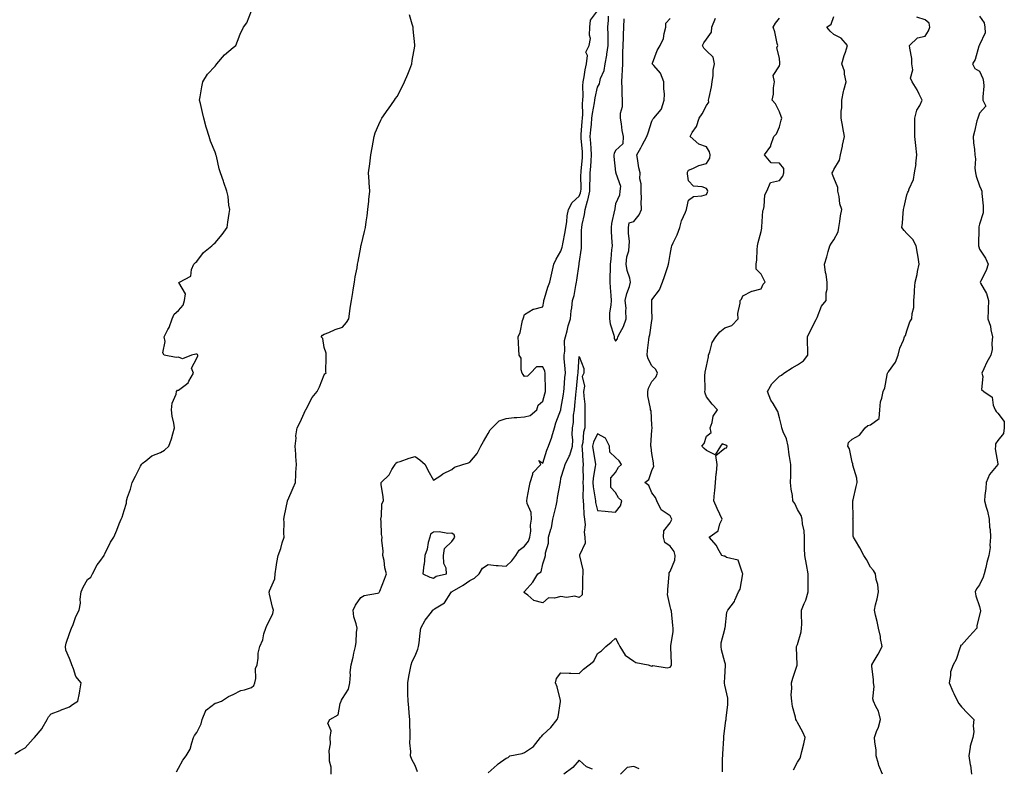
# Model space of a CAD drawing. Units: inches. Extents: x 868163 to 870803, y 7292618 to 7295258.
# Drawn here: x 868881 to 869422, y 7292995 to 7293406 of the extents above; entities that cross this region are included whole.
import ezdxf

# ---------------------------------------------------------------- set-up
doc = ezdxf.new("R2010")
doc.units = ezdxf.units.IN
doc.header["$MEASUREMENT"] = 0
doc.layers.add('Contour_86817292', color=7, linetype='Continuous', true_color=0xfa996e)

msp = doc.modelspace()

# ---------------------------------------------------------------- linework, layer by layer
at = {"layer": 'Contour_86817292'}
for points in [[(868878.05, 7293002.95, 3369), (868880.94, 7293004.81, 3369), (868883.66, 7293006.31, 3369), (868888.05, 7293011.2, 3369), (868888.45, 7293011.52, 3369), (868888.83, 7293011.92, 3369), (868893.08, 7293016.89, 3369), (868893.14, 7293017.01, 3369), (868895.88, 7293021.92, 3369), (868896.56, 7293023.4, 3369), (868898.05, 7293025.04, 3369), (868902.99, 7293026.86, 3369), (868903.08, 7293026.89, 3369), (868908.05, 7293028.78, 3369), (868909.8, 7293030.17, 3369), (868912.63, 7293031.92, 3369), (868913.59, 7293036.37, 3369), (868913.7, 7293037.57, 3369), (868914.45, 7293041.92, 3369), (868911.53, 7293045.4, 3369), (868910.37, 7293049.6, 3369), (868909.33, 7293051.92, 3369), (868909.08, 7293052.95, 3369), (868908.05, 7293055.41, 3369), (868906.11, 7293059.98, 3369), (868905.88, 7293061.92, 3369), (868906.25, 7293063.72, 3369), (868908.05, 7293069.16, 3369), (868908.89, 7293071.07, 3369), (868909.28, 7293071.92, 3369), (868910.13, 7293074, 3369), (868911.61, 7293078.37, 3369), (868913.42, 7293081.92, 3369), (868914.16, 7293085.81, 3369), (868913.99, 7293087.86, 3369), (868914.48, 7293091.92, 3369), (868915.53, 7293094.44, 3369), (868918.05, 7293098.78, 3369), (868919.89, 7293100.07, 3369), (868920.76, 7293101.92, 3369), (868923.29, 7293106.68, 3369), (868924.72, 7293108.59, 3369), (868927.07, 7293111.92, 3369), (868927.39, 7293112.57, 3369), (868928.05, 7293113.94, 3369), (868930.68, 7293119.29, 3369), (868932.46, 7293121.92, 3369), (868934.08, 7293125.89, 3369), (868935.44, 7293129.31, 3369), (868936.5, 7293131.92, 3369), (868937.04, 7293132.93, 3369), (868938.05, 7293136.68, 3369), (868939.41, 7293140.56, 3369), (868939.46, 7293141.92, 3369), (868940, 7293143.87, 3369), (868941.67, 7293148.3, 3369), (868942.45, 7293151.92, 3369), (868944.43, 7293155.54, 3369), (868947.06, 7293160.93, 3369), (868947.56, 7293161.92, 3369), (868947.76, 7293162.2, 3369), (868948.05, 7293162.47, 3369), (868949.99, 7293163.86, 3369), (868953.41, 7293166.56, 3369), (868958.05, 7293168.51, 3369), (868960.31, 7293169.65, 3369), (868962.66, 7293171.92, 3369), (868964.05, 7293175.92, 3369), (868964.8, 7293178.67, 3369), (868965.82, 7293181.92, 3369), (868965.44, 7293184.53, 3369), (868964.5, 7293188.38, 3369), (868964.12, 7293191.92, 3369), (868964.53, 7293195.45, 3369), (868966.66, 7293200.52, 3369), (868966.94, 7293201.92, 3369), (868967.37, 7293202.59, 3369), (868968.05, 7293202.62, 3369), (868971.56, 7293205.43, 3369), (868973.32, 7293206.65, 3369), (868973.66, 7293207.53, 3369), (868976.17, 7293211.92, 3369), (868975.19, 7293214.78, 3369), (868978.05, 7293220.18, 3369), (868978.52, 7293221.45, 3369), (868978.53, 7293221.92, 3369), (868978.36, 7293222.23, 3369), (868978.05, 7293222.38, 3369), (868977.47, 7293222.5, 3369), (868975.2, 7293221.92, 3369), (868970.13, 7293219.84, 3369), (868968.05, 7293220.83, 3369), (868966.68, 7293220.55, 3369), (868960.19, 7293221.92, 3369), (868959.33, 7293223.2, 3369), (868960.64, 7293229.33, 3369), (868960.1, 7293231.92, 3369), (868962.17, 7293236.04, 3369), (868962.81, 7293237.15, 3369), (868964.56, 7293241.92, 3369), (868965.51, 7293244.47, 3369), (868968.05, 7293246.4, 3369), (868970.55, 7293249.42, 3369), (868971.24, 7293251.92, 3369), (868971.74, 7293255.6, 3369), (868968.24, 7293261.73, 3369), (868968.48, 7293261.92, 3369), (868974.8, 7293265.17, 3369), (868975.1, 7293268.96, 3369), (868976.38, 7293271.92, 3369), (868977.24, 7293272.73, 3369), (868978.05, 7293273.4, 3369), (868981.77, 7293278.2, 3369), (868986.29, 7293281.92, 3369), (868987.15, 7293282.82, 3369), (868988.05, 7293283.49, 3369), (868991.88, 7293288.09, 3369), (868994.74, 7293291.92, 3369), (868995.1, 7293294.87, 3369), (868995.86, 7293299.73, 3369), (868996.15, 7293301.92, 3369), (868995.7, 7293304.26, 3369), (868995.2, 7293309.07, 3369), (868994.55, 7293311.92, 3369), (868992.83, 7293316.7, 3369), (868992.62, 7293317.36, 3369), (868991.06, 7293321.92, 3369), (868990.31, 7293324.18, 3369), (868988.78, 7293331.2, 3369), (868988.57, 7293331.92, 3369), (868988.4, 7293332.27, 3369), (868988.05, 7293333.29, 3369), (868985.52, 7293339.39, 3369), (868984.84, 7293341.92, 3369), (868983.42, 7293346.55, 3369), (868983.23, 7293347.11, 3369), (868981.86, 7293351.92, 3369), (868981.17, 7293355.04, 3369), (868979.97, 7293360, 3369), (868979.54, 7293361.92, 3369), (868979.92, 7293363.79, 3369), (868980.72, 7293369.25, 3369), (868981.37, 7293371.92, 3369), (868983.83, 7293376.14, 3369), (868988.05, 7293380.52, 3369), (868988.64, 7293381.32, 3369), (868989.09, 7293381.92, 3369), (868993.21, 7293386.76, 3369), (868998.05, 7293390.86, 3369), (868998.69, 7293391.29, 3369), (868999.38, 7293391.92, 3369), (869000.33, 7293394.2, 3369), (869001.86, 7293398.11, 3369), (869003.59, 7293401.92, 3369), (869005.59, 7293404.38, 3369), (869008.05, 7293410.84, 3369)], [(868966.89, 7292993.07, 3368), (868968.05, 7292995.16, 3368), (868970.36, 7292999.61, 3368), (868972.27, 7293001.92, 3368), (868974.38, 7293005.59, 3368), (868975.24, 7293009.11, 3368), (868976.29, 7293011.92, 3368), (868976.81, 7293013.16, 3368), (868978.05, 7293014.71, 3368), (868980.48, 7293019.5, 3368), (868980.96, 7293021.92, 3368), (868982.97, 7293026.83, 3368), (868982.97, 7293027, 3368), (868983.3, 7293027.17, 3368), (868988.05, 7293030.76, 3368), (868988.97, 7293031, 3368), (868991.53, 7293031.92, 3368), (868995.42, 7293034.56, 3368), (868998.05, 7293035.57, 3368), (869002.22, 7293037.75, 3368), (869004.31, 7293038.18, 3368), (869008.05, 7293039.46, 3368), (869009.36, 7293040.61, 3368), (869009.92, 7293041.92, 3368), (869010.43, 7293044.29, 3368), (869010.19, 7293049.78, 3368), (869011.1, 7293051.92, 3368), (869011.69, 7293055.56, 3368), (869011.74, 7293058.24, 3368), (869012.59, 7293061.92, 3368), (869014.34, 7293065.62, 3368), (869014.92, 7293068.8, 3368), (869015.92, 7293071.92, 3368), (869016.48, 7293073.49, 3368), (869018.05, 7293076.29, 3368), (869019.87, 7293080.1, 3368), (869020.11, 7293081.92, 3368), (869019.69, 7293083.56, 3368), (869018.05, 7293090.58, 3368), (869017.81, 7293091.68, 3368), (869017.85, 7293091.92, 3368), (869017.88, 7293092.09, 3368), (869018.05, 7293092.44, 3368), (869020.81, 7293099.17, 3368), (869021.03, 7293101.92, 3368), (869021.67, 7293105.53, 3368), (869021.98, 7293107.99, 3368), (869022.75, 7293111.92, 3368), (869024.23, 7293115.74, 3368), (869025.01, 7293118.88, 3368), (869025.98, 7293121.92, 3368), (869025.81, 7293124.17, 3368), (869026.06, 7293129.93, 3368), (869025.86, 7293131.92, 3368), (869026.2, 7293133.77, 3368), (869027.85, 7293141.71, 3368), (869027.89, 7293141.92, 3368), (869027.94, 7293142.04, 3368), (869028.05, 7293142.21, 3368), (869030.96, 7293149.01, 3368), (869032.19, 7293151.92, 3368), (869032.5, 7293156.37, 3368), (869032.48, 7293157.49, 3368), (869032.85, 7293161.92, 3368), (869032.48, 7293166.34, 3368), (869032.43, 7293167.55, 3368), (869032.07, 7293171.92, 3368), (869032.54, 7293176.4, 3368), (869032.4, 7293177.56, 3368), (869033.14, 7293181.92, 3368), (869034.81, 7293185.16, 3368), (869037.76, 7293191.64, 3368), (869037.9, 7293191.92, 3368), (869037.94, 7293192.03, 3368), (869038.05, 7293192.19, 3368), (869041.35, 7293198.62, 3368), (869044.19, 7293201.92, 3368), (869045.49, 7293204.48, 3368), (869048.05, 7293211.15, 3368), (869048.36, 7293211.61, 3368), (869049.03, 7293211.92, 3368), (869048.87, 7293212.74, 3368), (869049.16, 7293220.81, 3368), (869049.02, 7293221.92, 3368), (869049.06, 7293222.93, 3368), (869048.05, 7293226.04, 3368), (869047.17, 7293231.04, 3368), (869046.38, 7293231.92, 3368), (869047.13, 7293232.84, 3368), (869048.05, 7293233.4, 3368), (869050.53, 7293234.39, 3368), (869053.99, 7293235.97, 3368), (869058.05, 7293237.31, 3368), (869060.19, 7293239.77, 3368), (869061.49, 7293241.92, 3368), (869062.11, 7293245.98, 3368), (869062.27, 7293247.7, 3368), (869063.01, 7293251.92, 3368), (869063.73, 7293256.25, 3368), (869063.93, 7293257.81, 3368), (869064.59, 7293261.92, 3368), (869065.1, 7293264.87, 3368), (869066.03, 7293269.91, 3368), (869066.39, 7293271.92, 3368), (869066.59, 7293273.38, 3368), (869068.05, 7293281.13, 3368), (869068.18, 7293281.78, 3368), (869068.21, 7293281.92, 3368), (869068.27, 7293282.13, 3368), (869070.13, 7293289.84, 3368), (869070.73, 7293291.92, 3368), (869071.12, 7293295, 3368), (869071.62, 7293298.35, 3368), (869072.06, 7293301.92, 3368), (869072.49, 7293306.35, 3368), (869072.59, 7293307.38, 3368), (869073.05, 7293311.92, 3368), (869072.69, 7293316.56, 3368), (869072.65, 7293317.32, 3368), (869072.3, 7293321.92, 3368), (869073, 7293326.87, 3368), (869073.01, 7293326.96, 3368), (869073.71, 7293331.92, 3368), (869074.3, 7293335.67, 3368), (869074.91, 7293338.78, 3368), (869075.44, 7293341.92, 3368), (869076.09, 7293343.88, 3368), (869078.05, 7293348.5, 3368), (869079.14, 7293350.83, 3368), (869079.73, 7293351.92, 3368), (869083.09, 7293356.88, 3368), (869083.27, 7293357.13, 3368), (869086.69, 7293361.92, 3368), (869087.24, 7293362.73, 3368), (869088.05, 7293363.98, 3368), (869090.8, 7293369.17, 3368), (869092.16, 7293371.92, 3368), (869093.89, 7293376.08, 3368), (869094.98, 7293378.85, 3368), (869096.23, 7293381.92, 3368), (869096.38, 7293383.59, 3368), (869097.72, 7293391.59, 3368), (869097.76, 7293391.92, 3368), (869097.73, 7293392.24, 3368), (869096.91, 7293400.79, 3368), (869096.81, 7293401.92, 3368), (869096.42, 7293403.55, 3368), (869094.91, 7293408.78, 3368)], [(869051.89, 7292991.92, 3367), (869051.86, 7292995.73, 3367), (869050.94, 7292999.03, 3367), (869050.89, 7293001.92, 3367), (869050.72, 7293004.6, 3367), (869051.43, 7293008.54, 3367), (869051.3, 7293011.92, 3367), (869051.76, 7293015.63, 3367), (869050.04, 7293019.93, 3367), (869051.05, 7293021.92, 3367), (869055.62, 7293024.35, 3367), (869056.8, 7293030.67, 3367), (869057.41, 7293031.92, 3367), (869057.5, 7293032.47, 3367), (869058.05, 7293033.39, 3367), (869061.43, 7293038.54, 3367), (869062.16, 7293041.92, 3367), (869062.5, 7293046.36, 3367), (869062.34, 7293047.63, 3367), (869062.82, 7293051.92, 3367), (869063.86, 7293056.11, 3367), (869064.32, 7293058.19, 3367), (869065.21, 7293061.92, 3367), (869065.59, 7293064.38, 3367), (869065.83, 7293069.7, 3367), (869066.11, 7293071.92, 3367), (869065.64, 7293074.33, 3367), (869064.35, 7293078.22, 3367), (869063.84, 7293081.92, 3367), (869065.28, 7293084.69, 3367), (869068.05, 7293088.9, 3367), (869070.04, 7293089.93, 3367), (869077.35, 7293091.22, 3367), (869078.05, 7293091.45, 3367), (869078.24, 7293091.73, 3367), (869078.34, 7293091.92, 3367), (869078.51, 7293092.38, 3367), (869081.12, 7293098.84, 3367), (869082.19, 7293101.92, 3367), (869081.25, 7293105.11, 3367), (869080.91, 7293109.07, 3367), (869080.3, 7293111.92, 3367), (869080.35, 7293114.22, 3367), (869079.72, 7293120.24, 3367), (869079.78, 7293121.92, 3367), (869079.57, 7293123.44, 3367), (869079.31, 7293130.65, 3367), (869079.17, 7293131.92, 3367), (869079.56, 7293133.42, 3367), (869079.7, 7293140.27, 3367), (869080.52, 7293141.92, 3367), (869080.49, 7293144.35, 3367), (869079.31, 7293150.66, 3367), (869079.29, 7293151.92, 3367), (869083.77, 7293156.2, 3367), (869085.2, 7293159.07, 3367), (869086.92, 7293161.92, 3367), (869087.31, 7293162.66, 3367), (869088.05, 7293163.06, 3367), (869089.72, 7293163.59, 3367), (869094.67, 7293165.31, 3367), (869098.05, 7293166.26, 3367), (869100.54, 7293164.41, 3367), (869103.52, 7293161.92, 3367), (869104.88, 7293158.76, 3367), (869108.05, 7293153.32, 3367), (869112, 7293155.87, 3367), (869113.24, 7293156.72, 3367), (869118.05, 7293159.16, 3367), (869119.61, 7293160.36, 3367), (869124.16, 7293161.92, 3367), (869127.23, 7293162.74, 3367), (869128.05, 7293163.1, 3367), (869132.03, 7293167.94, 3367), (869134.14, 7293171.92, 3367), (869135.47, 7293174.5, 3367), (869138.05, 7293178.88, 3367), (869139.11, 7293180.87, 3367), (869140.19, 7293181.92, 3367), (869144.05, 7293185.91, 3367), (869148.05, 7293187.13, 3367), (869152.33, 7293187.64, 3367), (869153.77, 7293187.64, 3367), (869158.05, 7293188.05, 3367), (869161.23, 7293188.74, 3367), (869164.74, 7293191.92, 3367), (869165.61, 7293194.36, 3367), (869168.05, 7293196.71, 3367), (869169.23, 7293200.74, 3367), (869169.56, 7293201.92, 3367), (869169.64, 7293203.5, 3367), (869169.4, 7293210.57, 3367), (869169.48, 7293211.92, 3367), (869169.16, 7293213.03, 3367), (869168.05, 7293215.52, 3367), (869164.54, 7293215.44, 3367), (869161.28, 7293211.92, 3367), (869159.62, 7293210.36, 3367), (869158.05, 7293210.26, 3367), (869157.32, 7293211.2, 3367), (869156.71, 7293211.92, 3367), (869156.2, 7293213.77, 3367), (869156.29, 7293220.16, 3367), (869155.14, 7293221.92, 3367), (869154.89, 7293225.07, 3367), (869154.79, 7293228.66, 3367), (869154.51, 7293231.92, 3367), (869155.59, 7293234.38, 3367), (869157, 7293240.88, 3367), (869157.34, 7293241.92, 3367), (869157.53, 7293242.44, 3367), (869158.05, 7293244.25, 3367), (869162.88, 7293247.1, 3367), (869163.24, 7293247.11, 3367), (869168.05, 7293248.47, 3367), (869168.64, 7293251.33, 3367), (869168.71, 7293251.92, 3367), (869169.05, 7293252.93, 3367), (869170.82, 7293259.15, 3367), (869171.95, 7293261.92, 3367), (869173.07, 7293266.89, 3367), (869173.09, 7293266.96, 3367), (869174.24, 7293271.92, 3367), (869175.45, 7293274.52, 3367), (869178.05, 7293279.06, 3367), (869178.78, 7293281.2, 3367), (869178.94, 7293281.92, 3367), (869179.07, 7293282.95, 3367), (869180.44, 7293289.54, 3367), (869180.68, 7293291.92, 3367), (869181.22, 7293295.09, 3367), (869181.56, 7293298.4, 3367), (869182.27, 7293301.92, 3367), (869184.2, 7293305.78, 3367), (869188.05, 7293309.21, 3367), (869188.89, 7293311.08, 3367), (869189.05, 7293311.92, 3367), (869189.08, 7293312.96, 3367), (869189.07, 7293320.9, 3367), (869189.1, 7293321.92, 3367), (869189.18, 7293323.05, 3367), (869189.82, 7293330.15, 3367), (869189.95, 7293331.92, 3367), (869189.81, 7293333.68, 3367), (869189.17, 7293340.81, 3367), (869189.08, 7293341.92, 3367), (869189.18, 7293343.05, 3367), (869189.78, 7293350.19, 3367), (869189.94, 7293351.92, 3367), (869190.12, 7293353.99, 3367), (869189.96, 7293360.02, 3367), (869190.16, 7293361.92, 3367), (869190.34, 7293364.21, 3367), (869190.15, 7293369.82, 3367), (869190.35, 7293371.92, 3367), (869190.89, 7293374.76, 3367), (869191.34, 7293378.63, 3367), (869192.09, 7293381.92, 3367), (869192.57, 7293386.44, 3367), (869191.66, 7293388.31, 3367), (869193.62, 7293391.92, 3367), (869194.23, 7293395.74, 3367), (869193.68, 7293397.55, 3367), (869193.98, 7293401.92, 3367), (869194.24, 7293405.74, 3367), (869198.05, 7293411, 3367)], [(869099.32, 7292993.19, 3366), (869098.05, 7292996.55, 3366), (869096.08, 7292999.96, 3366), (869095.47, 7293001.92, 3366), (869095.61, 7293004.36, 3366), (869095.1, 7293008.97, 3366), (869095.23, 7293011.92, 3366), (869095.23, 7293014.74, 3366), (869095.04, 7293018.91, 3366), (869095.05, 7293021.92, 3366), (869094.69, 7293025.28, 3366), (869094.48, 7293028.36, 3366), (869094.08, 7293031.92, 3366), (869093.97, 7293036, 3366), (869094.04, 7293037.92, 3366), (869093.92, 7293041.92, 3366), (869094.46, 7293045.51, 3366), (869095.3, 7293049.17, 3366), (869095.77, 7293051.92, 3366), (869096.36, 7293053.61, 3366), (869098.05, 7293056.76, 3366), (869099.46, 7293060.51, 3366), (869099.84, 7293061.92, 3366), (869100.15, 7293064.03, 3366), (869100.71, 7293069.25, 3366), (869101.16, 7293071.92, 3366), (869103.56, 7293076.4, 3366), (869106.95, 7293080.83, 3366), (869107.75, 7293081.92, 3366), (869107.91, 7293082.06, 3366), (869108.05, 7293082.1, 3366), (869108.69, 7293082.55, 3366), (869114.04, 7293085.92, 3366), (869117.53, 7293091.4, 3366), (869117.91, 7293091.92, 3366), (869117.99, 7293091.98, 3366), (869118.05, 7293092.01, 3366), (869118.27, 7293092.14, 3366), (869124.4, 7293095.57, 3366), (869128.05, 7293098.24, 3366), (869130.49, 7293099.48, 3366), (869133.19, 7293101.92, 3366), (869134.98, 7293105, 3366), (869138.05, 7293106.98, 3366), (869142.55, 7293106.42, 3366), (869143.49, 7293106.48, 3366), (869148.05, 7293106.08, 3366), (869151.07, 7293108.89, 3366), (869153.35, 7293111.92, 3366), (869155.08, 7293114.89, 3366), (869158.05, 7293117.09, 3366), (869160.26, 7293119.71, 3366), (869161.04, 7293121.92, 3366), (869161.44, 7293125.31, 3366), (869161.42, 7293128.55, 3366), (869161.94, 7293131.92, 3366), (869161.69, 7293135.56, 3366), (869159.44, 7293140.52, 3366), (869159.25, 7293141.92, 3366), (869159.53, 7293143.39, 3366), (869160.68, 7293149.29, 3366), (869161.17, 7293151.92, 3366), (869162.69, 7293156.56, 3366), (869162.7, 7293157.27, 3366), (869166.94, 7293161.92, 3366), (869165.95, 7293164.02, 3366), (869168.05, 7293162.58, 3366), (869170.28, 7293169.69, 3366), (869171.17, 7293171.92, 3366), (869173.08, 7293176.89, 3366), (869173.09, 7293176.97, 3366), (869174.49, 7293181.92, 3366), (869175.22, 7293184.75, 3366), (869177.94, 7293191.81, 3366), (869177.98, 7293191.92, 3366), (869177.99, 7293191.98, 3366), (869178.05, 7293192.2, 3366), (869179.44, 7293200.52, 3366), (869179.61, 7293201.92, 3366), (869179.77, 7293203.64, 3366), (869180.28, 7293209.69, 3366), (869180.49, 7293211.92, 3366), (869180.45, 7293214.31, 3366), (869179.87, 7293220.1, 3366), (869179.84, 7293221.92, 3366), (869180.18, 7293224.05, 3366), (869179.99, 7293229.98, 3366), (869180.48, 7293231.92, 3366), (869181.41, 7293235.28, 3366), (869182.01, 7293237.96, 3366), (869183.27, 7293241.92, 3366), (869183.72, 7293246.26, 3366), (869183.97, 7293247.84, 3366), (869184.44, 7293251.92, 3366), (869185.33, 7293254.63, 3366), (869186.19, 7293260.05, 3366), (869186.66, 7293261.92, 3366), (869186.84, 7293263.13, 3366), (869187.99, 7293271.86, 3366), (869188, 7293271.92, 3366), (869188.01, 7293271.96, 3366), (869188.05, 7293272.21, 3366), (869189.3, 7293280.67, 3366), (869189.27, 7293281.92, 3366), (869189.29, 7293283.16, 3366), (869189.42, 7293290.54, 3366), (869189.45, 7293291.92, 3366), (869189.7, 7293293.57, 3366), (869190.93, 7293299.04, 3366), (869191.29, 7293301.92, 3366), (869192.67, 7293306.54, 3366), (869192.91, 7293307.07, 3366), (869193.84, 7293311.92, 3366), (869193.96, 7293316.01, 3366), (869194.08, 7293317.95, 3366), (869194.2, 7293321.92, 3366), (869194.47, 7293325.5, 3366), (869194.64, 7293328.51, 3366), (869194.89, 7293331.92, 3366), (869194.61, 7293335.36, 3366), (869194.41, 7293338.28, 3366), (869194.12, 7293341.92, 3366), (869194.45, 7293345.51, 3366), (869194.77, 7293348.65, 3366), (869195.08, 7293351.92, 3366), (869195.32, 7293354.65, 3366), (869196.56, 7293360.44, 3366), (869196.72, 7293361.92, 3366), (869196.82, 7293363.15, 3366), (869198.05, 7293369.07, 3366), (869199.19, 7293370.78, 3366), (869199.45, 7293371.92, 3366), (869199.87, 7293373.74, 3366), (869201.76, 7293378.21, 3366), (869202.27, 7293381.92, 3366), (869203.35, 7293386.62, 3366), (869203.32, 7293387.19, 3366), (869204.01, 7293391.92, 3366), (869203.91, 7293396.06, 3366), (869203.94, 7293397.81, 3366), (869203.83, 7293401.92, 3366), (869204.15, 7293405.82, 3366), (869204.19, 7293408.06, 3366)], [(869305.75, 7292994.22, 3363), (869308.05, 7292998.41, 3363), (869309.38, 7293000.58, 3363), (869309.88, 7293001.92, 3363), (869310.45, 7293004.32, 3363), (869311.47, 7293008.5, 3363), (869312.27, 7293011.92, 3363), (869310.98, 7293014.86, 3363), (869308.05, 7293020.29, 3363), (869307.46, 7293021.33, 3363), (869307.05, 7293021.92, 3363), (869306.84, 7293023.13, 3363), (869305.2, 7293029.07, 3363), (869304.82, 7293031.92, 3363), (869304.59, 7293035.38, 3363), (869304.93, 7293038.8, 3363), (869304.63, 7293041.92, 3363), (869305.41, 7293044.56, 3363), (869307.77, 7293051.65, 3363), (869307.86, 7293051.92, 3363), (869307.85, 7293052.13, 3363), (869307.51, 7293061.38, 3363), (869307.48, 7293061.92, 3363), (869307.67, 7293062.3, 3363), (869308.05, 7293063.01, 3363), (869309.96, 7293070.01, 3363), (869310.29, 7293071.92, 3363), (869310.34, 7293074.21, 3363), (869310.2, 7293079.77, 3363), (869310.25, 7293081.92, 3363), (869311.61, 7293085.47, 3363), (869312.51, 7293087.46, 3363), (869313.84, 7293091.92, 3363), (869313.86, 7293096.11, 3363), (869313.89, 7293097.76, 3363), (869313.9, 7293101.92, 3363), (869313, 7293106.87, 3363), (869312.97, 7293107, 3363), (869311.99, 7293111.92, 3363), (869311.93, 7293115.8, 3363), (869311.92, 7293118.05, 3363), (869311.86, 7293121.92, 3363), (869311.6, 7293125.46, 3363), (869310.78, 7293129.2, 3363), (869310.51, 7293131.92, 3363), (869309.96, 7293133.82, 3363), (869308.05, 7293137.13, 3363), (869306.59, 7293140.46, 3363), (869305.46, 7293141.92, 3363), (869305.17, 7293144.8, 3363), (869304.47, 7293148.35, 3363), (869304.18, 7293151.92, 3363), (869304.3, 7293155.67, 3363), (869304.32, 7293158.19, 3363), (869304.43, 7293161.92, 3363), (869303.69, 7293166.28, 3363), (869303.38, 7293167.25, 3363), (869302.83, 7293171.92, 3363), (869302.01, 7293175.88, 3363), (869300.14, 7293179.83, 3363), (869299.46, 7293181.92, 3363), (869299.19, 7293183.05, 3363), (869298.05, 7293187.54, 3363), (869297.13, 7293191, 3363), (869296.56, 7293191.92, 3363), (869294.59, 7293195.39, 3363), (869293.39, 7293197.26, 3363), (869291.47, 7293201.92, 3363), (869293.86, 7293206.11, 3363), (869298.05, 7293210.28, 3363), (869299.14, 7293210.83, 3363), (869300.58, 7293211.92, 3363), (869305.13, 7293214.84, 3363), (869308.05, 7293216.53, 3363), (869311.23, 7293218.74, 3363), (869313.74, 7293221.92, 3363), (869313.63, 7293226.34, 3363), (869313.53, 7293227.4, 3363), (869313.44, 7293231.92, 3363), (869314.9, 7293235.07, 3363), (869318.05, 7293241.06, 3363), (869318.32, 7293241.65, 3363), (869318.41, 7293241.92, 3363), (869318.78, 7293242.65, 3363), (869321.11, 7293248.86, 3363), (869323.71, 7293251.92, 3363), (869323.81, 7293256.16, 3363), (869324.27, 7293258.14, 3363), (869324.39, 7293261.92, 3363), (869323.72, 7293266.26, 3363), (869323.4, 7293267.27, 3363), (869322.9, 7293271.92, 3363), (869324.08, 7293275.89, 3363), (869324.87, 7293278.75, 3363), (869325.78, 7293281.92, 3363), (869326.6, 7293283.37, 3363), (869328.05, 7293285.2, 3363), (869330.29, 7293289.68, 3363), (869330.76, 7293291.92, 3363), (869331.34, 7293295.21, 3363), (869331.59, 7293298.38, 3363), (869332.37, 7293301.92, 3363), (869331.17, 7293305.05, 3363), (869330.89, 7293309.08, 3363), (869330.2, 7293311.92, 3363), (869330.08, 7293313.94, 3363), (869328.05, 7293319.2, 3363), (869327.26, 7293321.13, 3363), (869327.13, 7293321.92, 3363), (869327.42, 7293322.55, 3363), (869328.05, 7293323.76, 3363), (869331.03, 7293328.93, 3363), (869331.66, 7293331.92, 3363), (869332.68, 7293336.55, 3363), (869332.8, 7293337.17, 3363), (869333.91, 7293341.92, 3363), (869332.93, 7293346.8, 3363), (869332.9, 7293347.07, 3363), (869332.08, 7293351.92, 3363), (869331.98, 7293355.85, 3363), (869332.34, 7293357.62, 3363), (869332.27, 7293361.92, 3363), (869333.24, 7293366.72, 3363), (869333.5, 7293367.37, 3363), (869334.78, 7293371.92, 3363), (869333.9, 7293376.07, 3363), (869333.91, 7293377.78, 3363), (869332.38, 7293381.92, 3363), (869333.59, 7293386.37, 3363), (869334.31, 7293388.18, 3363), (869335.55, 7293391.92, 3363), (869332.08, 7293395.95, 3363), (869328.05, 7293397.92, 3363), (869325.89, 7293399.76, 3363), (869324.04, 7293401.92, 3363), (869326.44, 7293403.52, 3363), (869328.05, 7293407.85, 3363)], [(869408.05, 7293407.93, 3361), (869410.56, 7293404.43, 3361), (869410.99, 7293401.92, 3361), (869411.14, 7293398.82, 3361), (869408.05, 7293392.26, 3361), (869407.93, 7293392.05, 3361), (869407.84, 7293391.92, 3361), (869407.69, 7293391.56, 3361), (869405.68, 7293384.29, 3361), (869404.15, 7293381.92, 3361), (869405.34, 7293379.21, 3361), (869408.05, 7293377.86, 3361), (869409.84, 7293373.71, 3361), (869410.21, 7293371.92, 3361), (869410.32, 7293369.65, 3361), (869409.76, 7293363.63, 3361), (869409.87, 7293361.92, 3361), (869411.44, 7293358.53, 3361), (869408.05, 7293354.75, 3361), (869407.33, 7293352.63, 3361), (869406.98, 7293351.92, 3361), (869406.6, 7293350.47, 3361), (869405.2, 7293344.77, 3361), (869404.45, 7293341.92, 3361), (869404.68, 7293338.55, 3361), (869405.25, 7293334.71, 3361), (869405.47, 7293331.92, 3361), (869405.81, 7293329.67, 3361), (869405.44, 7293324.53, 3361), (869405.7, 7293321.92, 3361), (869406.21, 7293320.07, 3361), (869408.05, 7293314.88, 3361), (869408.89, 7293312.76, 3361), (869409.29, 7293311.92, 3361), (869409.33, 7293310.64, 3361), (869409.94, 7293303.8, 3361), (869409.99, 7293301.92, 3361), (869409.92, 7293300.05, 3361), (869408.05, 7293293.86, 3361), (869407.65, 7293292.32, 3361), (869407.56, 7293291.92, 3361), (869407.59, 7293291.46, 3361), (869407.47, 7293282.51, 3361), (869407.5, 7293281.92, 3361), (869407.56, 7293281.43, 3361), (869408.05, 7293280.11, 3361), (869411.22, 7293275.08, 3361), (869412.75, 7293271.92, 3361), (869411.58, 7293268.39, 3361), (869408.46, 7293262.33, 3361), (869408.28, 7293261.92, 3361), (869408.47, 7293261.49, 3361), (869411.88, 7293255.75, 3361), (869412.93, 7293251.92, 3361), (869412.78, 7293247.18, 3361), (869412.69, 7293246.56, 3361), (869412.53, 7293241.92, 3361), (869413.99, 7293237.87, 3361), (869414.24, 7293235.74, 3361), (869415.19, 7293231.92, 3361), (869414.68, 7293228.55, 3361), (869414.97, 7293225.01, 3361), (869414.16, 7293221.92, 3361), (869411.92, 7293218.04, 3361), (869410.43, 7293214.3, 3361), (869409.34, 7293211.92, 3361), (869409.89, 7293210.08, 3361), (869409.13, 7293203, 3361), (869410.36, 7293201.92, 3361), (869414.87, 7293198.75, 3361), (869415.52, 7293194.45, 3361), (869416.64, 7293191.92, 3361), (869417.07, 7293190.94, 3361), (869418.05, 7293190.12, 3361), (869421.61, 7293185.47, 3361), (869421.55, 7293181.92, 3361), (869421.08, 7293178.88, 3361), (869418.05, 7293175.07, 3361), (869416.77, 7293173.2, 3361), (869416.83, 7293171.92, 3361), (869416.64, 7293170.51, 3361), (869418.05, 7293162.21, 3361), (869418.11, 7293161.98, 3361), (869418.1, 7293161.92, 3361), (869418.05, 7293161.85, 3361), (869413.56, 7293156.41, 3361), (869411.71, 7293151.92, 3361), (869411.38, 7293148.59, 3361), (869410.98, 7293144.85, 3361), (869410.68, 7293141.92, 3361), (869411.6, 7293138.38, 3361), (869412.31, 7293136.18, 3361), (869413.24, 7293131.92, 3361), (869413.49, 7293127.37, 3361), (869413.77, 7293126.2, 3361), (869414.11, 7293121.92, 3361), (869413.65, 7293117.53, 3361), (869413.75, 7293116.22, 3361), (869413.06, 7293111.92, 3361), (869411.94, 7293108.02, 3361), (869411.4, 7293105.27, 3361), (869410.57, 7293101.92, 3361), (869409.96, 7293100.02, 3361), (869408.05, 7293095.83, 3361), (869406.35, 7293093.62, 3361), (869405.6, 7293091.92, 3361), (869405.89, 7293089.76, 3361), (869408.05, 7293083.97, 3361), (869408.42, 7293082.29, 3361), (869408.46, 7293081.92, 3361), (869408.46, 7293081.51, 3361), (869408.05, 7293079.09, 3361), (869406.57, 7293073.4, 3361), (869406.54, 7293071.92, 3361), (869402.45, 7293067.53, 3361), (869398.05, 7293062.73, 3361), (869397.57, 7293062.4, 3361), (869397.53, 7293061.92, 3361), (869397.15, 7293061.02, 3361), (869395.19, 7293054.78, 3361), (869393.43, 7293051.92, 3361), (869392.01, 7293047.96, 3361), (869392.06, 7293045.93, 3361), (869391.26, 7293041.92, 3361), (869393.27, 7293037.14, 3361), (869393.79, 7293036.18, 3361), (869395.9, 7293031.92, 3361), (869396.69, 7293030.55, 3361), (869398.05, 7293028.85, 3361), (869401.47, 7293025.34, 3361), (869404.88, 7293021.92, 3361), (869404.51, 7293018.38, 3361), (869404.79, 7293015.17, 3361), (869404.26, 7293011.92, 3361), (869402.84, 7293007.13, 3361), (869402.86, 7293006.72, 3361), (869402.04, 7293001.92, 3361), (869402.92, 7292997.05, 3361), (869402.99, 7292996.86, 3361), (869403.52, 7292991.92, 3361)], [(869138.05, 7292992.61, 3365), (869142.95, 7292997.02, 3365), (869143.57, 7292997.44, 3365), (869148.05, 7293000.61, 3365), (869148.99, 7293000.98, 3365), (869149.91, 7293001.92, 3365), (869156.78, 7293003.19, 3365), (869158.05, 7293003.78, 3365), (869162.97, 7293007, 3365), (869166.82, 7293011.92, 3365), (869167.44, 7293012.54, 3365), (869168.05, 7293013.35, 3365), (869172.59, 7293017.38, 3365), (869176.07, 7293021.92, 3365), (869176.58, 7293023.39, 3365), (869177.78, 7293031.66, 3365), (869177.85, 7293031.92, 3365), (869177.76, 7293032.21, 3365), (869175.98, 7293039.85, 3365), (869175.14, 7293041.92, 3365), (869175.63, 7293044.34, 3365), (869178.05, 7293047.42, 3365), (869182.63, 7293047.34, 3365), (869183.42, 7293047.29, 3365), (869188.05, 7293047.19, 3365), (869190.5, 7293049.47, 3365), (869193.59, 7293051.92, 3365), (869196.07, 7293053.9, 3365), (869198.05, 7293058.1, 3365), (869200.42, 7293059.55, 3365), (869202.68, 7293061.92, 3365), (869205.66, 7293064.31, 3365), (869208.05, 7293066.44, 3365), (869209.59, 7293063.45, 3365), (869210.36, 7293061.92, 3365), (869213.31, 7293057.18, 3365), (869218.05, 7293053.88, 3365), (869219.2, 7293053.07, 3365), (869225.91, 7293051.92, 3365), (869227.44, 7293051.31, 3365), (869228.05, 7293051.16, 3365), (869228.55, 7293051.42, 3365), (869236.38, 7293050.25, 3365), (869238.05, 7293050.59, 3365), (869238.63, 7293051.34, 3365), (869238.79, 7293051.92, 3365), (869238.78, 7293052.65, 3365), (869238.41, 7293061.56, 3365), (869238.41, 7293061.92, 3365), (869238.38, 7293062.24, 3365), (869239.71, 7293070.26, 3365), (869239.62, 7293071.92, 3365), (869239.52, 7293073.38, 3365), (869238.7, 7293081.27, 3365), (869238.66, 7293081.92, 3365), (869238.5, 7293082.37, 3365), (869238.05, 7293083.95, 3365), (869236.6, 7293090.46, 3365), (869236.77, 7293091.92, 3365), (869236.74, 7293093.23, 3365), (869237.58, 7293101.45, 3365), (869237.57, 7293101.92, 3365), (869237.52, 7293102.46, 3365), (869238.05, 7293103.14, 3365), (869240.57, 7293109.39, 3365), (869240.84, 7293111.92, 3365), (869240.17, 7293114.04, 3365), (869238.05, 7293117.04, 3365), (869235.17, 7293119.04, 3365), (869234.46, 7293121.92, 3365), (869234.51, 7293125.46, 3365), (869238.05, 7293129.78, 3365), (869238.75, 7293131.23, 3365), (869238.89, 7293131.92, 3365), (869238.68, 7293132.55, 3365), (869238.05, 7293133.67, 3365), (869233.06, 7293136.93, 3365), (869230.65, 7293141.92, 3365), (869229.95, 7293143.82, 3365), (869228.05, 7293146.27, 3365), (869226.37, 7293150.24, 3365), (869224.2, 7293151.92, 3365), (869226.34, 7293153.63, 3365), (869228.05, 7293158.64, 3365), (869229, 7293160.96, 3365), (869228.91, 7293161.92, 3365), (869228.94, 7293162.81, 3365), (869228.05, 7293167.86, 3365), (869227.55, 7293171.42, 3365), (869227.45, 7293171.92, 3365), (869227.51, 7293172.46, 3365), (869228.05, 7293180.7, 3365), (869228.17, 7293181.8, 3365), (869228.19, 7293181.92, 3365), (869228.2, 7293182.07, 3365), (869228.05, 7293183.47, 3365), (869227.55, 7293191.41, 3365), (869227.28, 7293191.92, 3365), (869227.3, 7293192.67, 3365), (869225.72, 7293199.59, 3365), (869225.74, 7293201.92, 3365), (869226.2, 7293203.78, 3365), (869228.05, 7293207.44, 3365), (869230.19, 7293209.78, 3365), (869231.01, 7293211.92, 3365), (869230.11, 7293213.98, 3365), (869228.05, 7293216.09, 3365), (869226, 7293219.87, 3365), (869225.44, 7293221.92, 3365), (869225.52, 7293224.45, 3365), (869226.39, 7293230.26, 3365), (869226.45, 7293231.92, 3365), (869226.85, 7293233.12, 3365), (869228.05, 7293240.92, 3365), (869228.18, 7293241.79, 3365), (869228.2, 7293241.92, 3365), (869228.24, 7293242.11, 3365), (869228.05, 7293246.85, 3365), (869227.93, 7293251.8, 3365), (869227.94, 7293251.92, 3365), (869227.96, 7293252.01, 3365), (869228.05, 7293252.21, 3365), (869232.26, 7293257.71, 3365), (869233.92, 7293261.92, 3365), (869234.87, 7293265.1, 3365), (869236.77, 7293270.64, 3365), (869237.18, 7293271.92, 3365), (869237.26, 7293272.71, 3365), (869238.05, 7293277.17, 3365), (869238.79, 7293281.19, 3365), (869238.97, 7293281.92, 3365), (869239.71, 7293283.58, 3365), (869241.94, 7293288.03, 3365), (869243.36, 7293291.92, 3365), (869244.25, 7293295.72, 3365), (869246.54, 7293300.42, 3365), (869247.08, 7293301.92, 3365), (869247.22, 7293302.75, 3365), (869248.05, 7293307.05, 3365), (869250.94, 7293309.03, 3365), (869255.48, 7293309.35, 3365), (869258.05, 7293310.17, 3365), (869258.58, 7293311.39, 3365), (869258.79, 7293311.92, 3365), (869258.64, 7293312.51, 3365), (869258.05, 7293313.45, 3365), (869255.62, 7293314.35, 3365), (869250.81, 7293314.67, 3365), (869248.05, 7293317.51, 3365), (869247.59, 7293321.46, 3365), (869247.66, 7293321.92, 3365), (869247.64, 7293322.33, 3365), (869248.05, 7293323.42, 3365), (869250.49, 7293324.35, 3365), (869253.87, 7293326.1, 3365), (869258.05, 7293327.12, 3365), (869259.92, 7293330.05, 3365), (869260.03, 7293331.92, 3365), (869259.63, 7293333.5, 3365), (869258.05, 7293336.34, 3365), (869253.88, 7293337.75, 3365), (869249.01, 7293341.92, 3365), (869250.22, 7293344.09, 3365), (869252.47, 7293347.51, 3365), (869253.98, 7293351.92, 3365), (869255.56, 7293354.41, 3365), (869258.05, 7293358.94, 3365), (869259.21, 7293360.77, 3365), (869259.2, 7293361.92, 3365), (869259.4, 7293363.28, 3365), (869260.71, 7293369.26, 3365), (869261.05, 7293371.92, 3365), (869261.6, 7293375.47, 3365), (869261.62, 7293378.36, 3365), (869262.43, 7293381.92, 3365), (869261.62, 7293385.49, 3365), (869258.05, 7293388.93, 3365), (869256.6, 7293390.47, 3365), (869255.76, 7293391.92, 3365), (869256.55, 7293393.42, 3365), (869258.05, 7293395.41, 3365), (869260.85, 7293399.13, 3365), (869260.92, 7293401.92, 3365), (869262.96, 7293406.83, 3365)], [(869212.59, 7293406.46, 3366), (869212.44, 7293401.92, 3366), (869212.19, 7293397.78, 3366), (869212.22, 7293396.09, 3366), (869212.01, 7293391.92, 3366), (869211.96, 7293388.01, 3366), (869211.87, 7293385.74, 3366), (869211.82, 7293381.92, 3366), (869211.64, 7293378.34, 3366), (869211.51, 7293375.38, 3366), (869211.34, 7293371.92, 3366), (869211.54, 7293368.42, 3366), (869211.5, 7293365.37, 3366), (869211.74, 7293361.92, 3366), (869211.7, 7293358.27, 3366), (869210.62, 7293354.49, 3366), (869210.57, 7293351.92, 3366), (869211.15, 7293348.81, 3366), (869211.43, 7293345.3, 3366), (869212.25, 7293341.92, 3366), (869212.07, 7293337.91, 3366), (869208.05, 7293334.23, 3366), (869207.29, 7293332.68, 3366), (869207.05, 7293331.92, 3366), (869207.17, 7293331.03, 3366), (869208.05, 7293322.28, 3366), (869208.25, 7293322.12, 3366), (869208.27, 7293321.92, 3366), (869208.21, 7293321.75, 3366), (869210.76, 7293314.63, 3366), (869210.47, 7293311.92, 3366), (869210.17, 7293309.8, 3366), (869208.05, 7293305.05, 3366), (869207.63, 7293302.35, 3366), (869207.6, 7293301.92, 3366), (869207.54, 7293301.41, 3366), (869205.76, 7293294.21, 3366), (869205.57, 7293291.92, 3366), (869205.67, 7293289.54, 3366), (869206.05, 7293283.92, 3366), (869206.13, 7293281.92, 3366), (869205.86, 7293279.73, 3366), (869205.47, 7293274.51, 3366), (869205.12, 7293271.92, 3366), (869205.07, 7293268.94, 3366), (869204.98, 7293264.99, 3366), (869204.94, 7293261.92, 3366), (869205.16, 7293259.03, 3366), (869205.38, 7293254.59, 3366), (869205.57, 7293251.92, 3366), (869205.54, 7293249.41, 3366), (869204.8, 7293245.17, 3366), (869204.77, 7293241.92, 3366), (869205.15, 7293239.02, 3366), (869207.17, 7293232.81, 3366), (869207.33, 7293231.92, 3366), (869207.37, 7293231.24, 3366), (869208.05, 7293229.48, 3366), (869209.06, 7293230.91, 3366), (869209.28, 7293231.92, 3366), (869210.5, 7293234.37, 3366), (869212.35, 7293237.61, 3366), (869213.97, 7293241.92, 3366), (869213.66, 7293246.3, 3366), (869213.9, 7293247.77, 3366), (869213.41, 7293251.92, 3366), (869214.23, 7293255.74, 3366), (869215.63, 7293259.5, 3366), (869216.3, 7293261.92, 3366), (869215.85, 7293264.12, 3366), (869214.52, 7293268.39, 3366), (869213.97, 7293271.92, 3366), (869214.17, 7293275.8, 3366), (869215.35, 7293279.22, 3366), (869215.61, 7293281.92, 3366), (869215.73, 7293284.24, 3366), (869215.08, 7293288.95, 3366), (869215.19, 7293291.92, 3366), (869215.52, 7293294.45, 3366), (869218.05, 7293295.18, 3366), (869220.95, 7293299.02, 3366), (869222.37, 7293301.92, 3366), (869222.17, 7293306.04, 3366), (869222.24, 7293307.73, 3366), (869222.07, 7293311.92, 3366), (869222.17, 7293316.04, 3366), (869221.35, 7293318.63, 3366), (869221.52, 7293321.92, 3366), (869220.83, 7293324.7, 3366), (869220.17, 7293329.79, 3366), (869219.74, 7293331.92, 3366), (869221.93, 7293335.8, 3366), (869222.75, 7293337.21, 3366), (869225.19, 7293341.92, 3366), (869226.03, 7293343.94, 3366), (869228.05, 7293350.3, 3366), (869228.53, 7293351.44, 3366), (869229.04, 7293351.92, 3366), (869233.2, 7293356.76, 3366), (869233.22, 7293357.09, 3366), (869234.85, 7293361.92, 3366), (869234.88, 7293365.09, 3366), (869234.5, 7293368.37, 3366), (869234.52, 7293371.92, 3366), (869232.83, 7293376.71, 3366), (869229.11, 7293380.86, 3366), (869228.23, 7293381.92, 3366), (869228.38, 7293382.25, 3366), (869230.89, 7293389.08, 3366), (869232.62, 7293391.92, 3366), (869234.32, 7293395.65, 3366), (869234.7, 7293398.57, 3366), (869235.67, 7293401.92, 3366), (869235.73, 7293404.23, 3366), (869238.05, 7293406.8, 3366)], [(869266.83, 7292993.14, 3364), (869266.82, 7293000.69, 3364), (869266.97, 7293001.92, 3364), (869267.03, 7293002.94, 3364), (869267.52, 7293011.39, 3364), (869267.55, 7293011.92, 3364), (869267.5, 7293012.47, 3364), (869268.05, 7293017.09, 3364), (869268.72, 7293021.26, 3364), (869268.73, 7293021.92, 3364), (869268.73, 7293022.6, 3364), (869269.8, 7293030.17, 3364), (869269.8, 7293031.92, 3364), (869269.66, 7293033.53, 3364), (869268.05, 7293040.76, 3364), (869267.88, 7293041.74, 3364), (869267.89, 7293041.92, 3364), (869267.89, 7293042.09, 3364), (869268.05, 7293045.09, 3364), (869268.54, 7293051.43, 3364), (869268.49, 7293051.92, 3364), (869268.45, 7293052.31, 3364), (869268.05, 7293053.32, 3364), (869266.33, 7293060.19, 3364), (869266.07, 7293061.92, 3364), (869266, 7293063.97, 3364), (869268.05, 7293071.53, 3364), (869268.15, 7293071.82, 3364), (869268.16, 7293071.92, 3364), (869268.2, 7293072.07, 3364), (869269.26, 7293080.71, 3364), (869269.76, 7293081.92, 3364), (869273.32, 7293086.66, 3364), (869273.58, 7293087.45, 3364), (869275.62, 7293091.92, 3364), (869276.59, 7293093.38, 3364), (869277.93, 7293101.79, 3364), (869277.97, 7293101.92, 3364), (869277.84, 7293102.13, 3364), (869275.4, 7293109.27, 3364), (869269.08, 7293110.88, 3364), (869268.05, 7293111.46, 3364), (869267.64, 7293111.51, 3364), (869266.51, 7293111.92, 3364), (869264.26, 7293115.71, 3364), (869263.43, 7293117.3, 3364), (869259.49, 7293121.92, 3364), (869264.45, 7293125.51, 3364), (869265.36, 7293129.23, 3364), (869266.67, 7293131.92, 3364), (869265.4, 7293134.57, 3364), (869263.8, 7293137.67, 3364), (869262.01, 7293141.92, 3364), (869262.45, 7293146.32, 3364), (869262.63, 7293147.34, 3364), (869263.03, 7293151.92, 3364), (869263.32, 7293156.65, 3364), (869263.48, 7293157.35, 3364), (869263.86, 7293161.92, 3364), (869263.16, 7293166.81, 3364), (869268.05, 7293170.77, 3364), (869268.92, 7293171.05, 3364), (869269.4, 7293171.92, 3364), (869268.66, 7293172.53, 3364), (869268.05, 7293172.73, 3364), (869266.71, 7293173.27, 3364), (869265.71, 7293171.92, 3364), (869262.8, 7293167.17, 3364), (869258.05, 7293169.57, 3364), (869256.69, 7293170.56, 3364), (869255.45, 7293171.92, 3364), (869256.66, 7293173.32, 3364), (869258.05, 7293177.41, 3364), (869260.53, 7293179.44, 3364), (869259.97, 7293181.92, 3364), (869261.06, 7293184.93, 3364), (869261.59, 7293188.38, 3364), (869264.1, 7293191.92, 3364), (869261.2, 7293195.06, 3364), (869258.05, 7293199.04, 3364), (869257.24, 7293201.11, 3364), (869257.03, 7293201.92, 3364), (869257.24, 7293202.73, 3364), (869257.19, 7293211.06, 3364), (869257.34, 7293211.92, 3364), (869257.32, 7293212.64, 3364), (869258.05, 7293215.77, 3364), (869259.09, 7293220.88, 3364), (869259.17, 7293221.92, 3364), (869259.92, 7293223.79, 3364), (869261.18, 7293228.8, 3364), (869263.23, 7293231.92, 3364), (869265.34, 7293234.63, 3364), (869268.05, 7293236.83, 3364), (869271.86, 7293238.11, 3364), (869275.33, 7293241.92, 3364), (869275.25, 7293244.72, 3364), (869276.54, 7293250.41, 3364), (869276.46, 7293251.92, 3364), (869277.32, 7293252.65, 3364), (869278.05, 7293254.5, 3364), (869282.95, 7293257.02, 3364), (869283.15, 7293257.02, 3364), (869288.05, 7293258.33, 3364), (869289.18, 7293260.8, 3364), (869290.28, 7293261.92, 3364), (869289.56, 7293263.42, 3364), (869288.05, 7293266.27, 3364), (869285.26, 7293269.13, 3364), (869285.26, 7293271.92, 3364), (869285.69, 7293274.28, 3364), (869285.79, 7293279.66, 3364), (869286.1, 7293281.92, 3364), (869286.32, 7293283.66, 3364), (869288.05, 7293289.83, 3364), (869288.41, 7293291.56, 3364), (869288.31, 7293291.92, 3364), (869288.39, 7293292.26, 3364), (869288.92, 7293301.05, 3364), (869289.24, 7293301.92, 3364), (869289.69, 7293303.56, 3364), (869290.05, 7293309.92, 3364), (869291.07, 7293311.92, 3364), (869293.26, 7293316.71, 3364), (869298.05, 7293317.78, 3364), (869299.88, 7293320.09, 3364), (869300.45, 7293321.92, 3364), (869300.52, 7293324.39, 3364), (869298.05, 7293327.38, 3364), (869293.6, 7293327.47, 3364), (869289.95, 7293331.92, 3364), (869293.29, 7293336.69, 3364), (869293.35, 7293337.22, 3364), (869294.96, 7293341.92, 3364), (869296.55, 7293343.42, 3364), (869298.05, 7293347.23, 3364), (869299.1, 7293350.87, 3364), (869299.34, 7293351.92, 3364), (869299.03, 7293352.91, 3364), (869298.05, 7293355.43, 3364), (869295.94, 7293359.8, 3364), (869294.08, 7293361.92, 3364), (869294.81, 7293365.15, 3364), (869294.8, 7293368.67, 3364), (869295.3, 7293371.92, 3364), (869294.61, 7293375.36, 3364), (869298.05, 7293380.75, 3364), (869298.36, 7293381.61, 3364), (869298.32, 7293381.92, 3364), (869298.33, 7293382.19, 3364), (869298.05, 7293384.88, 3364), (869296.69, 7293390.55, 3364), (869297.22, 7293391.92, 3364), (869296.9, 7293393.07, 3364), (869295.52, 7293399.39, 3364), (869294.67, 7293401.92, 3364), (869295.89, 7293404.08, 3364), (869298.05, 7293406.84, 3364)], [(869354.63, 7292991.92, 3362), (869352.65, 7292996.52, 3362), (869352.53, 7292997.44, 3362), (869351.26, 7293001.92, 3362), (869351.19, 7293005.05, 3362), (869350.4, 7293009.57, 3362), (869350.32, 7293011.92, 3362), (869351.45, 7293015.33, 3362), (869352.41, 7293017.56, 3362), (869353.51, 7293021.92, 3362), (869352.53, 7293026.4, 3362), (869351.06, 7293028.91, 3362), (869349.83, 7293031.92, 3362), (869349.33, 7293033.2, 3362), (869350.08, 7293039.89, 3362), (869349.71, 7293041.92, 3362), (869349.79, 7293043.66, 3362), (869348.87, 7293051.1, 3362), (869348.92, 7293051.92, 3362), (869350.11, 7293053.98, 3362), (869352.32, 7293057.65, 3362), (869354.53, 7293061.92, 3362), (869353.67, 7293066.3, 3362), (869353.53, 7293067.4, 3362), (869352.44, 7293071.92, 3362), (869351.74, 7293075.61, 3362), (869350.87, 7293079.1, 3362), (869350.28, 7293081.92, 3362), (869350.89, 7293084.76, 3362), (869351.79, 7293088.18, 3362), (869352.49, 7293091.92, 3362), (869352.19, 7293096.06, 3362), (869351.3, 7293098.67, 3362), (869350.91, 7293101.92, 3362), (869349.84, 7293103.71, 3362), (869348.05, 7293105.42, 3362), (869345.85, 7293109.72, 3362), (869344.42, 7293111.92, 3362), (869342.25, 7293116.12, 3362), (869339.9, 7293120.07, 3362), (869338.84, 7293121.92, 3362), (869338.66, 7293122.54, 3362), (869338.58, 7293131.39, 3362), (869338.48, 7293131.92, 3362), (869338.52, 7293132.39, 3362), (869338.36, 7293141.62, 3362), (869338.39, 7293141.92, 3362), (869338.51, 7293142.38, 3362), (869340.23, 7293149.74, 3362), (869340.86, 7293151.92, 3362), (869340.52, 7293154.39, 3362), (869338.42, 7293161.55, 3362), (869338.35, 7293161.92, 3362), (869338.43, 7293162.3, 3362), (869338.05, 7293163.17, 3362), (869336.5, 7293170.37, 3362), (869335.72, 7293171.92, 3362), (869336.06, 7293173.91, 3362), (869338.05, 7293175.81, 3362), (869342.07, 7293177.9, 3362), (869345.1, 7293181.92, 3362), (869346.69, 7293183.29, 3362), (869348.05, 7293183.63, 3362), (869352.89, 7293187.08, 3362), (869353.18, 7293191.92, 3362), (869353.67, 7293196.3, 3362), (869354.36, 7293198.23, 3362), (869355.02, 7293201.92, 3362), (869355.95, 7293204.02, 3362), (869357.2, 7293211.07, 3362), (869357.46, 7293211.92, 3362), (869357.63, 7293212.35, 3362), (869358.05, 7293212.73, 3362), (869361.85, 7293218.12, 3362), (869363.33, 7293221.92, 3362), (869364.27, 7293225.7, 3362), (869366.24, 7293230.11, 3362), (869366.87, 7293231.92, 3362), (869367.3, 7293232.67, 3362), (869368.05, 7293235.33, 3362), (869369.72, 7293240.25, 3362), (869370.85, 7293241.92, 3362), (869370.95, 7293244.82, 3362), (869371.88, 7293248.09, 3362), (869371.95, 7293251.92, 3362), (869372.27, 7293256.14, 3362), (869372.34, 7293257.63, 3362), (869372.68, 7293261.92, 3362), (869373.73, 7293266.24, 3362), (869373.99, 7293267.86, 3362), (869374.86, 7293271.92, 3362), (869374.24, 7293275.73, 3362), (869373.88, 7293277.75, 3362), (869373.24, 7293281.92, 3362), (869371.44, 7293285.31, 3362), (869368.05, 7293288.7, 3362), (869366.52, 7293290.39, 3362), (869365.4, 7293291.92, 3362), (869365.65, 7293294.32, 3362), (869366.06, 7293299.93, 3362), (869366.25, 7293301.92, 3362), (869366.68, 7293303.29, 3362), (869368.05, 7293309.88, 3362), (869368.6, 7293311.37, 3362), (869368.9, 7293311.92, 3362), (869369.26, 7293313.13, 3362), (869371.72, 7293318.25, 3362), (869372.36, 7293321.92, 3362), (869373.1, 7293326.87, 3362), (869373.09, 7293326.96, 3362), (869373.6, 7293331.92, 3362), (869373.04, 7293336.91, 3362), (869373.04, 7293336.93, 3362), (869372.39, 7293341.92, 3362), (869372.38, 7293346.26, 3362), (869372.37, 7293347.6, 3362), (869372.37, 7293351.92, 3362), (869373.51, 7293356.46, 3362), (869375.15, 7293359.02, 3362), (869376.53, 7293361.92, 3362), (869374.83, 7293365.14, 3362), (869373.66, 7293367.53, 3362), (869370.96, 7293371.92, 3362), (869370.02, 7293373.89, 3362), (869371.41, 7293378.56, 3362), (869370.9, 7293381.92, 3362), (869370.87, 7293384.74, 3362), (869369.62, 7293390.35, 3362), (869369.59, 7293391.92, 3362), (869373.94, 7293396.03, 3362), (869378.05, 7293397.09, 3362), (869380.03, 7293399.94, 3362), (869380.63, 7293401.92, 3362), (869380.28, 7293404.15, 3362), (869378.05, 7293406.02, 3362), (869373.64, 7293407.51, 3362)], [(869195.36, 7292994.62, 3365), (869192.07, 7292995.94, 3365), (869188.05, 7292999.48, 3365), (869184.54, 7292995.43, 3365), (869179.73, 7292991.92, 3365)], [(869220.97, 7292994.84, 3365), (869218.05, 7292996.07, 3365), (869214.48, 7292995.49, 3365), (869210.7, 7292991.92, 3365)]]:
    msp.add_polyline3d(points, dxfattribs=at)
for points in [[(869188.05, 7293088.82, 3365), (869185.7, 7293089.57, 3365), (869181.05, 7293088.92, 3365), (869178.05, 7293089.39, 3365), (869174.54, 7293088.4, 3365), (869171.3, 7293088.67, 3365), (869168.05, 7293085.94, 3365), (869163.25, 7293087.12, 3365), (869159.95, 7293090.03, 3365), (869158.05, 7293091.46, 3365), (869157.79, 7293091.67, 3365), (869157.79, 7293091.92, 3365), (869157.99, 7293091.98, 3365), (869158.05, 7293092.15, 3365), (869162.69, 7293097.28, 3365), (869165.45, 7293101.92, 3365), (869167.14, 7293102.84, 3365), (869168.05, 7293107.41, 3365), (869169.28, 7293110.69, 3365), (869169.54, 7293111.92, 3365), (869169.51, 7293113.38, 3365), (869171.26, 7293118.71, 3365), (869171.22, 7293121.92, 3365), (869172.52, 7293126.39, 3365), (869172.86, 7293127.11, 3365), (869173.68, 7293131.92, 3365), (869174.51, 7293135.46, 3365), (869175.36, 7293139.23, 3365), (869175.98, 7293141.92, 3365), (869176.22, 7293143.75, 3365), (869177.57, 7293151.43, 3365), (869177.63, 7293151.92, 3365), (869177.73, 7293152.24, 3365), (869178.05, 7293154.38, 3365), (869179.91, 7293160.06, 3365), (869180.29, 7293161.92, 3365), (869182.64, 7293166.51, 3365), (869182.96, 7293167.01, 3365), (869184.42, 7293171.92, 3365), (869184.58, 7293175.39, 3365), (869184.29, 7293178.16, 3365), (869184.42, 7293181.92, 3365), (869185.01, 7293184.96, 3365), (869185, 7293188.87, 3365), (869185.42, 7293191.92, 3365), (869185.73, 7293194.23, 3365), (869186.27, 7293200.14, 3365), (869186.49, 7293201.92, 3365), (869186.62, 7293203.35, 3365), (869187.42, 7293211.3, 3365), (869187.48, 7293211.92, 3365), (869187.47, 7293212.5, 3365), (869188.05, 7293221.15, 3365), (869190.68, 7293214.56, 3365), (869190.6, 7293211.92, 3365), (869189.77, 7293210.2, 3365), (869191.02, 7293204.89, 3365), (869190.52, 7293201.92, 3365), (869190.62, 7293199.35, 3365), (869191.17, 7293195.04, 3365), (869191.27, 7293191.92, 3365), (869191.19, 7293188.78, 3365), (869191.18, 7293185.05, 3365), (869191.11, 7293181.92, 3365), (869190.37, 7293179.61, 3365), (869190.01, 7293173.88, 3365), (869189.59, 7293171.92, 3365), (869189.76, 7293170.21, 3365), (869190, 7293163.87, 3365), (869190.23, 7293161.92, 3365), (869190.05, 7293159.92, 3365), (869190.21, 7293154.09, 3365), (869190.06, 7293151.92, 3365), (869190.22, 7293149.75, 3365), (869190.07, 7293143.94, 3365), (869190.25, 7293141.92, 3365), (869190.52, 7293139.45, 3365), (869190.62, 7293134.49, 3365), (869190.96, 7293131.92, 3365), (869191.29, 7293128.68, 3365), (869190.76, 7293124.63, 3365), (869191.24, 7293121.92, 3365), (869191.32, 7293118.65, 3365), (869188.21, 7293112.08, 3365), (869188.22, 7293111.92, 3365), (869188.21, 7293111.75, 3365), (869190.17, 7293104.04, 3365), (869190.16, 7293101.92, 3365), (869189.93, 7293100.05, 3365), (869189.87, 7293093.74, 3365), (869189.69, 7293091.92, 3365), (869189.63, 7293090.34, 3365)], [(869208.05, 7293135.74, 3366), (869210.8, 7293139.18, 3366), (869211.48, 7293141.92, 3366), (869209.75, 7293143.62, 3366), (869208.05, 7293146.57, 3366), (869205.41, 7293149.28, 3366), (869205.4, 7293151.92, 3366), (869205.39, 7293154.59, 3366), (869208.05, 7293157.48, 3366), (869209.66, 7293160.31, 3366), (869211.36, 7293161.92, 3366), (869210.07, 7293163.94, 3366), (869208.05, 7293165.62, 3366), (869204.83, 7293168.7, 3366), (869204.64, 7293171.92, 3366), (869202.46, 7293176.32, 3366), (869198.05, 7293178.75, 3366), (869195.92, 7293174.05, 3366), (869195.46, 7293171.92, 3366), (869195.7, 7293169.57, 3366), (869196.85, 7293163.11, 3366), (869196.99, 7293161.92, 3366), (869196.89, 7293160.76, 3366), (869195.69, 7293154.28, 3366), (869195.52, 7293151.92, 3366), (869195.69, 7293149.56, 3366), (869196.89, 7293143.08, 3366), (869196.99, 7293141.92, 3366), (869197.1, 7293140.96, 3366), (869198.05, 7293136.54, 3366), (869202.42, 7293136.3, 3366), (869203.94, 7293136.03, 3366)], [(869108.05, 7293099.49, 3367), (869109.43, 7293100.54, 3367), (869115.28, 7293101.92, 3367), (869114.96, 7293105.02, 3367), (869113.65, 7293107.52, 3367), (869113.48, 7293111.92, 3367), (869114.17, 7293115.8, 3367), (869118.05, 7293119.59, 3367), (869119.05, 7293120.91, 3367), (869119.79, 7293121.92, 3367), (869119.4, 7293123.27, 3367), (869118.05, 7293124.21, 3367), (869115.99, 7293123.98, 3367), (869111.08, 7293124.95, 3367), (869108.05, 7293124.75, 3367), (869106.45, 7293123.52, 3367), (869105.97, 7293121.92, 3367), (869105.17, 7293119.04, 3367), (869104.51, 7293115.46, 3367), (869103.21, 7293111.92, 3367), (869102.98, 7293106.99, 3367), (869102.83, 7293106.71, 3367), (869102.25, 7293101.92, 3367), (869106.04, 7293099.91, 3367)]]:
    msp.add_polyline3d(points, close=True, dxfattribs=at)

doc.saveas('drawing.dxf')
